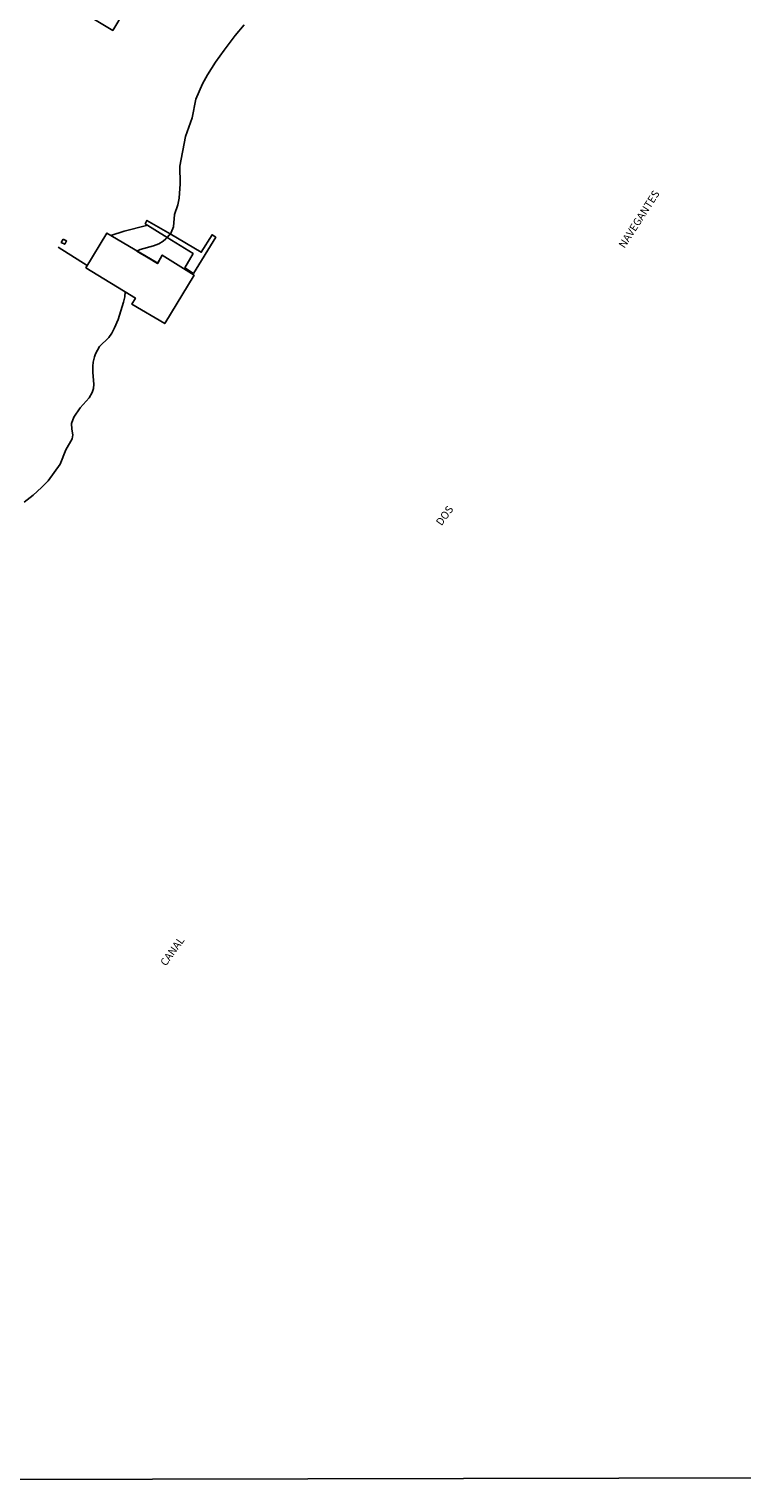
# Model space of a CAD drawing. Extents: x 178290 to 180707, y 1677046 to 1679821.
# Drawn here: x 178918 to 179151, y 1678154 to 1678629 of the extents above; entities that cross this region are included whole.
import ezdxf
from ezdxf.enums import TextEntityAlignment as Align

# ---------------------------------------------------------------- set-up
doc = ezdxf.new("R2010")
doc.units = 0
doc.header["$LTSCALE"] = 5
doc.header["$MEASUREMENT"] = 0
for name, color, linetype in [('V-EDIFICACAO', 2, 'CONTINUOUS'), ('V-EDIFICACAO_IDENTIFICADA', 6, 'CONTINUOUS'), ('V-LOTE', 11, 'CONTINUOUS'), ('V-NOME_DOS_LOGRADOUROS', 7, 'CONTINUOUS'), ('V-QUADRA', 6, 'CONTINUOUS'), ('V-RIO', 52, 'CONTINUOUS'), ('X-LIMITE_1000', 7, 'CONTINUOUS')]:
    doc.layers.add(name, color=color, linetype=linetype)
doc.styles.get("Standard").update_dxf_attribs({"font": 'ARIAL.TTF'})

msp = doc.modelspace()

# ---------------------------------------------------------------- linework, layer by layer
at = {"layer": 'V-EDIFICACAO'}
for points in [[(178963.57, 1678561.11), (178972.01, 1678555.86), (178969.33, 1678551.2), (178972.12, 1678549.4), (178979.38, 1678561.24), (178978.21, 1678562.05), (178974.69, 1678556.29), (178964.46, 1678562.28), (178956.91, 1678566.7), (178956.35, 1678565.6)], [(178929.52, 1678560.61), (178928.88, 1678559.5), (178930.05, 1678558.92), (178930.66, 1678560.03), (178929.52, 1678560.61)]]:
    msp.add_lwpolyline(points, close=True, dxfattribs=at)
at = {"layer": 'V-EDIFICACAO_IDENTIFICADA'}
msp.add_lwpolyline([(178953.14, 1678541.35), (178951.95, 1678539.35), (178962.75, 1678532.99), (178972.33, 1678548.79), (178961.93, 1678555.36), (178960.415, 1678552.706), (178960.415, 1678552.706), (178960.415, 1678552.706), (178960.415, 1678552.706), (178960.415, 1678552.706), (178945.07, 1678561.83), (178943.81, 1678562.59), (178936.93, 1678551.23), (178936.93, 1678551.23), (178953.142, 1678541.354), (178953.14, 1678541.35)], close=True, dxfattribs=at)
at = {"layer": 'V-LOTE'}
for points in [[(178947.05, 1678662.67), (178960.92, 1678654.27), (178945.73, 1678628.79), (178931.92, 1678637.09), (178947.05, 1678662.67)], [(178945.07, 1678561.83), (178949.43, 1678563.19), (178956.78, 1678565.06)]]:
    msp.add_lwpolyline(points, dxfattribs=at)
at = {"layer": 'V-LOTE', "flags": 128}
msp.add_lwpolyline([(178937.4, 1678552), (178927.86, 1678557.93)], dxfattribs=at)
at = {"layer": 'V-QUADRA'}
msp.add_lwpolyline([(178916.8, 1678474.69), (178919.75, 1678476.92), (178922.47, 1678479.42), (178924.59, 1678481.66), (178928.58, 1678487.1), (178930.42, 1678491.74), (178932.44, 1678495.33), (178932.65, 1678496.62), (178932.33, 1678498.47), (178932.23, 1678500.33), (178933, 1678502.43), (178935.05, 1678505.48), (178937.99, 1678508.79), (178938.97, 1678510.49), (178939.41, 1678511.84), (178939.57, 1678513.22), (178939.25, 1678517), (178939.24, 1678519.05), (178939.35, 1678520.4), (178939.73, 1678522.13), (178940.09, 1678523.16), (178941.37, 1678525.48), (178944.48, 1678528.5), (178945.44, 1678529.85), (178946.34, 1678531.59), (178947.55, 1678534.33), (178949.29, 1678540.04), (178949.7, 1678541.73), (178949.77, 1678543.36), (178953.14, 1678541.35), (178951.95, 1678539.35), (178962.75, 1678532.99), (178972.33, 1678548.79), (178961.93, 1678555.36), (178960.36, 1678552.61), (178956.73, 1678554.81), (178954.67, 1678556.05), (178953.57, 1678556.71), (178954.67, 1678557.16), (178954.71, 1678557.18), (178959.03, 1678558.38), (178960.8, 1678559.1), (178962.21, 1678559.93), (178963.1, 1678560.71), (178963.57, 1678561.11), (178972.01, 1678555.86), (178969.33, 1678551.2), (178972.12, 1678549.4), (178979.38, 1678561.24), (178978.21, 1678562.05), (178974.69, 1678556.29), (178964.46, 1678562.28), (178964.85, 1678562.71), (178964.86, 1678562.72), (178965.54, 1678564.63), (178965.89, 1678568.61), (178967, 1678571.85), (178967.4, 1678574.02), (178967.8, 1678578.67), (178967.64, 1678584.44), (178969.51, 1678594.12), (178971.72, 1678600.24), (178972.84, 1678606.34), (178975.07, 1678611.37), (178976.69, 1678614.33), (178979.37, 1678618.45), (178982.12, 1678622.3), (178985.7, 1678627.09), (178988.71, 1678630.65)], dxfattribs=at)
at = {"layer": 'V-RIO'}
for points in [[(178988.71, 1678630.65), (178985.7, 1678627.09), (178982.12, 1678622.3), (178979.37, 1678618.45), (178976.69, 1678614.33), (178975.07, 1678611.37), (178972.84, 1678606.34), (178971.72, 1678600.24), (178969.51, 1678594.12), (178967.64, 1678584.44), (178967.8, 1678578.67), (178967.4, 1678574.02), (178967, 1678571.85), (178965.89, 1678568.61), (178965.54, 1678564.63), (178964.86, 1678562.72), (178964.85, 1678562.71), (178963.57, 1678561.11), (178963.1, 1678560.71), (178962.21, 1678559.93), (178960.8, 1678559.1), (178959.03, 1678558.38), (178954.71, 1678557.18), (178954.67, 1678557.16), (178953.57, 1678556.71)], [(178916.8, 1678474.69), (178919.75, 1678476.92), (178922.47, 1678479.42), (178924.59, 1678481.66), (178928.58, 1678487.1), (178930.42, 1678491.74), (178932.44, 1678495.33), (178932.65, 1678496.62), (178932.33, 1678498.47), (178932.23, 1678500.33), (178933, 1678502.43), (178935.05, 1678505.48), (178937.99, 1678508.79), (178938.97, 1678510.49), (178939.41, 1678511.84), (178939.57, 1678513.22), (178939.25, 1678517), (178939.24, 1678519.05), (178939.35, 1678520.4), (178939.73, 1678522.13), (178940.09, 1678523.16), (178941.37, 1678525.48), (178944.48, 1678528.5), (178945.44, 1678529.85), (178946.34, 1678531.59), (178947.55, 1678534.33), (178949.29, 1678540.04), (178949.7, 1678541.73), (178949.77, 1678543.36)]]:
    msp.add_lwpolyline(points, dxfattribs=at)
at = {"layer": 'X-LIMITE_1000', "linetype": 'Continuous'}
msp.add_line((180704.804, 1678158.626), (178292.894, 1678154.156), dxfattribs=at)

# ---------------------------------------------------------------- texts
at = {"layer": 'V-NOME_DOS_LOGRADOUROS'}
for s, rotation, p in [('NAVEGANTES', 57.34382, (179118.06, 1678566.958)), ('DOS', 53.99183, (179054.483, 1678470.064)), ('CANAL', 53.99183, (178965.44, 1678327.686))]:
    msp.add_text(s, height=2.5, rotation=rotation, dxfattribs=at).set_placement(p, align=Align.MIDDLE)

doc.saveas('drawing.dxf')
